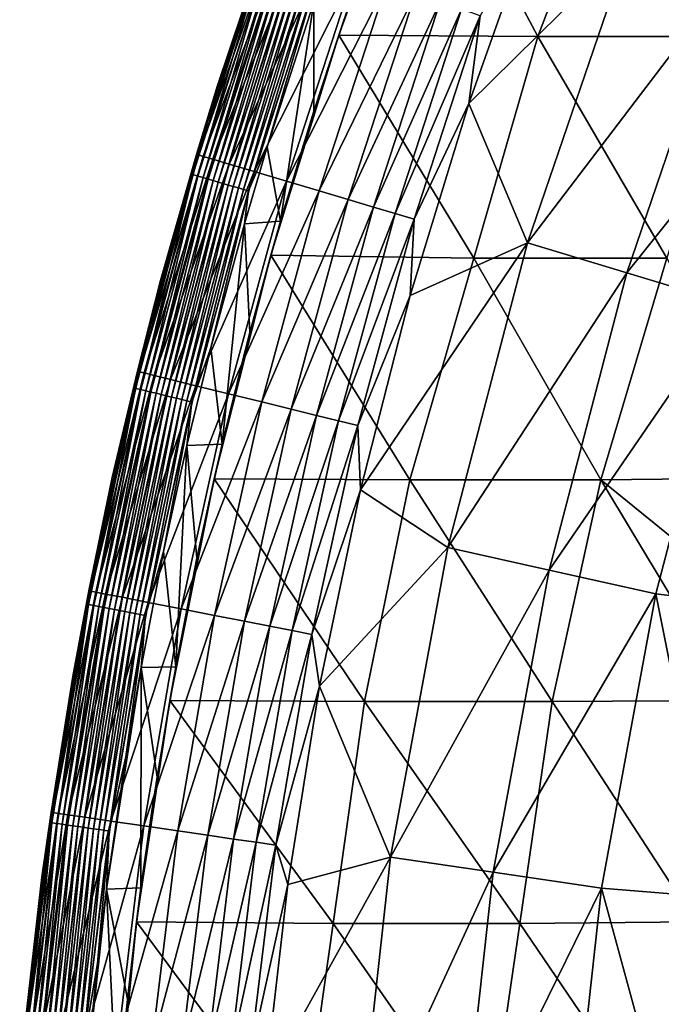
# Model space of a CAD drawing. Units: millimetres. Extents: x -210 to 210, y -210 to 210.
# Drawn here: x -209 to -180, y 22 to 66 of the extents above; entities that cross this region are included whole.
import ezdxf

# ---------------------------------------------------------------- set-up
doc = ezdxf.new("R2010")
doc.units = ezdxf.units.MM
doc.header["$LTSCALE"] = 52.148148
for name, color, linetype in [('13', 7, 'CONTINUOUS'), ('15', 7, 'CONTINUOUS'), ('4', 7, 'CONTINUOUS'), ('6', 7, 'CONTINUOUS'), ('7', 7, 'CONTINUOUS'), ('8', 7, 'CONTINUOUS')]:
    doc.layers.add(name, color=color, linetype=linetype)

msp = doc.modelspace()

# ---------------------------------------------------------------- linework, layer by layer
at = {"layer": '13', "linetype": 'Continuous'}
for points in [[(-197.335, 71.824, 141.339), (-200.28, 63.149, 141.339), (-198.083, 69.696, 142.918), (-197.335, 71.824, 141.339)], [(-188.937, 62.342, 144.389), (-185.904, 70.877, 144.389), (-188.421, 66.297, 145.738), (-188.937, 62.342, 144.389)], [(-198.083, 69.696, 142.918), (-200.28, 63.149, 141.339), (-201.219, 60.045, 142.918), (-198.083, 69.696, 142.918)], [(-198.083, 69.696, 142.918), (-201.219, 60.045, 142.918), (-198.002, 69.668, 144.497), (-198.083, 69.696, 142.918)], [(-201.219, 60.045, 142.918), (-201.137, 60.02, 144.497), (-198.002, 69.668, 144.497), (-201.219, 60.045, 142.918)], [(-201.137, 60.02, 144.497), (-197.785, 69.591, 146.061), (-198.002, 69.668, 144.497), (-201.137, 60.02, 144.497)], [(-200.916, 59.955, 146.061), (-197.785, 69.591, 146.061), (-201.137, 60.02, 144.497), (-200.916, 59.955, 146.061)], [(-200.916, 59.955, 146.061), (-197.359, 69.442, 147.574), (-197.785, 69.591, 146.061), (-200.916, 59.955, 146.061)], [(-200.484, 59.825, 147.574), (-197.359, 69.442, 147.574), (-200.916, 59.955, 146.061), (-200.484, 59.825, 147.574)], [(-200.484, 59.825, 147.574), (-196.632, 69.186, 148.95), (-197.359, 69.442, 147.574), (-200.484, 59.825, 147.574)], [(-199.745, 59.605, 148.95), (-196.632, 69.186, 148.95), (-200.484, 59.825, 147.574), (-199.745, 59.605, 148.95)], [(-199.745, 59.605, 148.95), (-195.519, 68.794, 149.987), (-196.632, 69.186, 148.95), (-199.745, 59.605, 148.95)], [(-198.614, 59.267, 149.987), (-195.519, 68.794, 149.987), (-199.745, 59.605, 148.95), (-198.614, 59.267, 149.987)], [(-198.614, 59.267, 149.987), (-194.09, 68.291, 150.387), (-195.519, 68.794, 149.987), (-198.614, 59.267, 149.987)], [(-197.163, 58.834, 150.387), (-194.09, 68.291, 150.387), (-198.614, 59.267, 149.987), (-197.163, 58.834, 150.387)], [(-197.163, 58.834, 150.387), (-192.636, 67.78, 150.079), (-194.09, 68.291, 150.387), (-197.163, 58.834, 150.387)], [(-195.685, 58.394, 150.079), (-192.636, 67.78, 150.079), (-197.163, 58.834, 150.387), (-195.685, 58.394, 150.079)], [(-195.685, 58.394, 150.079), (-191.344, 67.325, 149.297), (-192.636, 67.78, 150.079), (-195.685, 58.394, 150.079)], [(-194.373, 58.002, 149.297), (-191.344, 67.325, 149.297), (-195.685, 58.394, 150.079), (-194.373, 58.002, 149.297)], [(-194.373, 58.002, 149.297), (-190.231, 66.933, 148.246), (-191.344, 67.325, 149.297), (-194.373, 58.002, 149.297)], [(-193.242, 57.665, 148.246), (-190.231, 66.933, 148.246), (-194.373, 58.002, 149.297), (-193.242, 57.665, 148.246)], [(-193.242, 57.665, 148.246), (-189.267, 66.594, 147.04), (-190.231, 66.933, 148.246), (-193.242, 57.665, 148.246)], [(-192.263, 57.372, 147.04), (-189.267, 66.594, 147.04), (-193.242, 57.665, 148.246), (-192.263, 57.372, 147.04)], [(-192.263, 57.372, 147.04), (-188.421, 66.297, 145.738), (-189.267, 66.594, 147.04), (-192.263, 57.372, 147.04)], [(-191.404, 57.116, 145.738), (-188.421, 66.297, 145.738), (-192.263, 57.372, 147.04), (-191.404, 57.116, 145.738)], [(-191.404, 57.116, 145.738), (-188.937, 62.342, 144.389), (-188.421, 66.297, 145.738), (-191.404, 57.116, 145.738)], [(-200.28, 63.149, 141.339), (-202.845, 54.352, 141.339), (-201.219, 60.045, 142.918), (-200.28, 63.149, 141.339)], [(-191.579, 53.678, 144.389), (-188.937, 62.342, 144.389), (-191.404, 57.116, 145.738), (-191.579, 53.678, 144.389)], [(-201.219, 60.045, 142.918), (-202.845, 54.352, 141.339), (-203.885, 50.253, 142.918), (-201.219, 60.045, 142.918)], [(-201.219, 60.045, 142.918), (-203.885, 50.253, 142.918), (-201.137, 60.02, 144.497), (-201.219, 60.045, 142.918)], [(-203.885, 50.253, 142.918), (-203.801, 50.233, 144.497), (-201.137, 60.02, 144.497), (-203.885, 50.253, 142.918)], [(-203.801, 50.233, 144.497), (-200.916, 59.955, 146.061), (-201.137, 60.02, 144.497), (-203.801, 50.233, 144.497)], [(-203.578, 50.178, 146.061), (-200.916, 59.955, 146.061), (-203.801, 50.233, 144.497), (-203.578, 50.178, 146.061)], [(-203.578, 50.178, 146.061), (-200.484, 59.825, 147.574), (-200.916, 59.955, 146.061), (-203.578, 50.178, 146.061)], [(-203.14, 50.07, 147.574), (-200.484, 59.825, 147.574), (-203.578, 50.178, 146.061), (-203.14, 50.07, 147.574)], [(-203.14, 50.07, 147.574), (-199.745, 59.605, 148.95), (-200.484, 59.825, 147.574), (-203.14, 50.07, 147.574)], [(-202.391, 49.885, 148.95), (-199.745, 59.605, 148.95), (-203.14, 50.07, 147.574), (-202.391, 49.885, 148.95)], [(-202.391, 49.885, 148.95), (-198.614, 59.267, 149.987), (-199.745, 59.605, 148.95), (-202.391, 49.885, 148.95)], [(-201.246, 49.603, 149.987), (-198.614, 59.267, 149.987), (-202.391, 49.885, 148.95), (-201.246, 49.603, 149.987)], [(-201.246, 49.603, 149.987), (-197.163, 58.834, 150.387), (-198.614, 59.267, 149.987), (-201.246, 49.603, 149.987)], [(-199.775, 49.24, 150.387), (-197.163, 58.834, 150.387), (-201.246, 49.603, 149.987), (-199.775, 49.24, 150.387)], [(-199.775, 49.24, 150.387), (-195.685, 58.394, 150.079), (-197.163, 58.834, 150.387), (-199.775, 49.24, 150.387)], [(-198.278, 48.871, 150.079), (-195.685, 58.394, 150.079), (-199.775, 49.24, 150.387), (-198.278, 48.871, 150.079)], [(-198.278, 48.871, 150.079), (-194.373, 58.002, 149.297), (-195.685, 58.394, 150.079), (-198.278, 48.871, 150.079)], [(-196.948, 48.543, 149.297), (-194.373, 58.002, 149.297), (-198.278, 48.871, 150.079), (-196.948, 48.543, 149.297)], [(-196.948, 48.543, 149.297), (-193.242, 57.665, 148.246), (-194.373, 58.002, 149.297), (-196.948, 48.543, 149.297)], [(-195.803, 48.261, 148.246), (-193.242, 57.665, 148.246), (-196.948, 48.543, 149.297), (-195.803, 48.261, 148.246)], [(-195.803, 48.261, 148.246), (-192.263, 57.372, 147.04), (-193.242, 57.665, 148.246), (-195.803, 48.261, 148.246)], [(-194.81, 48.016, 147.04), (-192.263, 57.372, 147.04), (-195.803, 48.261, 148.246), (-194.81, 48.016, 147.04)], [(-194.81, 48.016, 147.04), (-191.404, 57.116, 145.738), (-192.263, 57.372, 147.04), (-194.81, 48.016, 147.04)], [(-193.94, 47.802, 145.738), (-191.404, 57.116, 145.738), (-194.81, 48.016, 147.04), (-193.94, 47.802, 145.738)], [(-193.94, 47.802, 145.738), (-191.579, 53.678, 144.389), (-191.404, 57.116, 145.738), (-193.94, 47.802, 145.738)], [(-202.845, 54.352, 141.339), (-205.022, 45.452, 141.339), (-203.885, 50.253, 142.918), (-202.845, 54.352, 141.339)], [(-193.824, 44.903, 144.389), (-191.579, 53.678, 144.389), (-193.94, 47.802, 145.738), (-193.824, 44.903, 144.389)], [(-203.885, 50.253, 142.918), (-205.022, 45.452, 141.339), (-206.075, 40.344, 142.918), (-203.885, 50.253, 142.918)], [(-203.885, 50.253, 142.918), (-206.075, 40.344, 142.918), (-203.801, 50.233, 144.497), (-203.885, 50.253, 142.918)], [(-206.075, 40.344, 142.918), (-205.99, 40.328, 144.497), (-203.801, 50.233, 144.497), (-206.075, 40.344, 142.918)], [(-205.99, 40.328, 144.497), (-203.578, 50.178, 146.061), (-203.801, 50.233, 144.497), (-205.99, 40.328, 144.497)], [(-205.765, 40.283, 146.061), (-203.578, 50.178, 146.061), (-205.99, 40.328, 144.497), (-205.765, 40.283, 146.061)], [(-205.765, 40.283, 146.061), (-203.14, 50.07, 147.574), (-203.578, 50.178, 146.061), (-205.765, 40.283, 146.061)], [(-205.322, 40.197, 147.574), (-203.14, 50.07, 147.574), (-205.765, 40.283, 146.061), (-205.322, 40.197, 147.574)], [(-205.322, 40.197, 147.574), (-202.391, 49.885, 148.95), (-203.14, 50.07, 147.574), (-205.322, 40.197, 147.574)], [(-204.565, 40.049, 148.95), (-202.391, 49.885, 148.95), (-205.322, 40.197, 147.574), (-204.565, 40.049, 148.95)], [(-204.565, 40.049, 148.95), (-201.246, 49.603, 149.987), (-202.391, 49.885, 148.95), (-204.565, 40.049, 148.95)], [(-203.407, 39.822, 149.987), (-201.246, 49.603, 149.987), (-204.565, 40.049, 148.95), (-203.407, 39.822, 149.987)], [(-203.407, 39.822, 149.987), (-199.775, 49.24, 150.387), (-201.246, 49.603, 149.987), (-203.407, 39.822, 149.987)], [(-201.921, 39.531, 150.387), (-199.775, 49.24, 150.387), (-203.407, 39.822, 149.987), (-201.921, 39.531, 150.387)], [(-201.921, 39.531, 150.387), (-198.278, 48.871, 150.079), (-199.775, 49.24, 150.387), (-201.921, 39.531, 150.387)], [(-200.408, 39.235, 150.079), (-198.278, 48.871, 150.079), (-201.921, 39.531, 150.387), (-200.408, 39.235, 150.079)], [(-200.408, 39.235, 150.079), (-196.948, 48.543, 149.297), (-198.278, 48.871, 150.079), (-200.408, 39.235, 150.079)], [(-199.063, 38.971, 149.297), (-196.948, 48.543, 149.297), (-200.408, 39.235, 150.079), (-199.063, 38.971, 149.297)], [(-199.063, 38.971, 149.297), (-195.803, 48.261, 148.246), (-196.948, 48.543, 149.297), (-199.063, 38.971, 149.297)], [(-197.906, 38.745, 148.246), (-195.803, 48.261, 148.246), (-199.063, 38.971, 149.297), (-197.906, 38.745, 148.246)], [(-197.906, 38.745, 148.246), (-194.81, 48.016, 147.04), (-195.803, 48.261, 148.246), (-197.906, 38.745, 148.246)], [(-196.903, 38.548, 147.04), (-194.81, 48.016, 147.04), (-197.906, 38.745, 148.246), (-196.903, 38.548, 147.04)], [(-196.903, 38.548, 147.04), (-193.94, 47.802, 145.738), (-194.81, 48.016, 147.04), (-196.903, 38.548, 147.04)], [(-196.023, 38.376, 145.738), (-193.94, 47.802, 145.738), (-196.903, 38.548, 147.04), (-196.023, 38.376, 145.738)], [(-196.023, 38.376, 145.738), (-193.824, 44.903, 144.389), (-193.94, 47.802, 145.738), (-196.023, 38.376, 145.738)], [(-205.022, 45.452, 141.339), (-206.81, 36.467, 141.339), (-206.075, 40.344, 142.918), (-205.022, 45.452, 141.339)], [(-195.667, 36.034, 144.389), (-193.824, 44.903, 144.389), (-196.023, 38.376, 145.738), (-195.667, 36.034, 144.389)], [(-206.075, 40.344, 142.918), (-206.81, 36.467, 141.339), (-207.784, 30.341, 142.918), (-206.075, 40.344, 142.918)], [(-206.075, 40.344, 142.918), (-207.784, 30.341, 142.918), (-205.99, 40.328, 144.497), (-206.075, 40.344, 142.918)], [(-207.784, 30.341, 142.918), (-207.698, 30.328, 144.497), (-205.99, 40.328, 144.497), (-207.784, 30.341, 142.918)], [(-207.698, 30.328, 144.497), (-205.765, 40.283, 146.061), (-205.99, 40.328, 144.497), (-207.698, 30.328, 144.497)], [(-207.471, 30.295, 146.061), (-205.765, 40.283, 146.061), (-207.698, 30.328, 144.497), (-207.471, 30.295, 146.061)], [(-207.471, 30.295, 146.061), (-205.322, 40.197, 147.574), (-205.765, 40.283, 146.061), (-207.471, 30.295, 146.061)], [(-207.024, 30.23, 147.574), (-205.322, 40.197, 147.574), (-207.471, 30.295, 146.061), (-207.024, 30.23, 147.574)], [(-207.024, 30.23, 147.574), (-204.565, 40.049, 148.95), (-205.322, 40.197, 147.574), (-207.024, 30.23, 147.574)], [(-206.261, 30.119, 148.95), (-204.565, 40.049, 148.95), (-207.024, 30.23, 147.574), (-206.261, 30.119, 148.95)], [(-206.261, 30.119, 148.95), (-203.407, 39.822, 149.987), (-204.565, 40.049, 148.95), (-206.261, 30.119, 148.95)], [(-205.093, 29.948, 149.987), (-203.407, 39.822, 149.987), (-206.261, 30.119, 148.95), (-205.093, 29.948, 149.987)], [(-205.093, 29.948, 149.987), (-201.921, 39.531, 150.387), (-203.407, 39.822, 149.987), (-205.093, 29.948, 149.987)], [(-203.595, 29.729, 150.387), (-201.921, 39.531, 150.387), (-205.093, 29.948, 149.987), (-203.595, 29.729, 150.387)], [(-203.595, 29.729, 150.387), (-200.408, 39.235, 150.079), (-201.921, 39.531, 150.387), (-203.595, 29.729, 150.387)], [(-202.069, 29.506, 150.079), (-200.408, 39.235, 150.079), (-203.595, 29.729, 150.387), (-202.069, 29.506, 150.079)], [(-202.069, 29.506, 150.079), (-199.063, 38.971, 149.297), (-200.408, 39.235, 150.079), (-202.069, 29.506, 150.079)], [(-200.714, 29.308, 149.297), (-199.063, 38.971, 149.297), (-202.069, 29.506, 150.079), (-200.714, 29.308, 149.297)], [(-200.714, 29.308, 149.297), (-197.906, 38.745, 148.246), (-199.063, 38.971, 149.297), (-200.714, 29.308, 149.297)], [(-199.546, 29.138, 148.246), (-197.906, 38.745, 148.246), (-200.714, 29.308, 149.297), (-199.546, 29.138, 148.246)], [(-199.546, 29.138, 148.246), (-196.903, 38.548, 147.04), (-197.906, 38.745, 148.246), (-199.546, 29.138, 148.246)], [(-198.535, 28.99, 147.04), (-196.903, 38.548, 147.04), (-199.546, 29.138, 148.246), (-198.535, 28.99, 147.04)], [(-198.535, 28.99, 147.04), (-196.023, 38.376, 145.738), (-196.903, 38.548, 147.04), (-198.535, 28.99, 147.04)], [(-197.648, 28.861, 145.738), (-196.023, 38.376, 145.738), (-198.535, 28.99, 147.04), (-197.648, 28.861, 145.738)], [(-197.648, 28.861, 145.738), (-195.667, 36.034, 144.389), (-196.023, 38.376, 145.738), (-197.648, 28.861, 145.738)], [(-206.81, 36.467, 141.339), (-208.204, 27.41, 141.339), (-207.784, 30.341, 142.918), (-206.81, 36.467, 141.339)], [(-197.104, 27.091, 144.389), (-195.667, 36.034, 144.389), (-197.648, 28.861, 145.738), (-197.104, 27.091, 144.389)], [(-207.784, 30.341, 142.918), (-208.204, 27.41, 141.339), (-209.007, 20.267, 142.918), (-207.784, 30.341, 142.918)], [(-207.784, 30.341, 142.918), (-209.007, 20.267, 142.918), (-207.698, 30.328, 144.497), (-207.784, 30.341, 142.918)], [(-209.007, 20.267, 142.918), (-208.921, 20.258, 144.497), (-207.698, 30.328, 144.497), (-209.007, 20.267, 142.918)], [(-208.921, 20.258, 144.497), (-207.471, 30.295, 146.061), (-207.698, 30.328, 144.497), (-208.921, 20.258, 144.497)], [(-208.692, 20.236, 146.061), (-207.471, 30.295, 146.061), (-208.921, 20.258, 144.497), (-208.692, 20.236, 146.061)], [(-208.692, 20.236, 146.061), (-207.024, 30.23, 147.574), (-207.471, 30.295, 146.061), (-208.692, 20.236, 146.061)], [(-208.243, 20.193, 147.574), (-207.024, 30.23, 147.574), (-208.692, 20.236, 146.061), (-208.243, 20.193, 147.574)], [(-208.243, 20.193, 147.574), (-206.261, 30.119, 148.95), (-207.024, 30.23, 147.574), (-208.243, 20.193, 147.574)], [(-207.475, 20.118, 148.95), (-206.261, 30.119, 148.95), (-208.243, 20.193, 147.574), (-207.475, 20.118, 148.95)], [(-207.475, 20.118, 148.95), (-205.093, 29.948, 149.987), (-206.261, 30.119, 148.95), (-207.475, 20.118, 148.95)], [(-206.301, 20.004, 149.987), (-205.093, 29.948, 149.987), (-207.475, 20.118, 148.95), (-206.301, 20.004, 149.987)], [(-206.301, 20.004, 149.987), (-203.595, 29.729, 150.387), (-205.093, 29.948, 149.987), (-206.301, 20.004, 149.987)], [(-204.793, 19.858, 150.387), (-203.595, 29.729, 150.387), (-206.301, 20.004, 149.987), (-204.793, 19.858, 150.387)], [(-204.793, 19.858, 150.387), (-202.069, 29.506, 150.079), (-203.595, 29.729, 150.387), (-204.793, 19.858, 150.387)], [(-203.259, 19.709, 150.079), (-202.069, 29.506, 150.079), (-204.793, 19.858, 150.387), (-203.259, 19.709, 150.079)], [(-203.259, 19.709, 150.079), (-200.714, 29.308, 149.297), (-202.069, 29.506, 150.079), (-203.259, 19.709, 150.079)], [(-201.895, 19.577, 149.297), (-200.714, 29.308, 149.297), (-203.259, 19.709, 150.079), (-201.895, 19.577, 149.297)], [(-201.895, 19.577, 149.297), (-199.546, 29.138, 148.246), (-200.714, 29.308, 149.297), (-201.895, 19.577, 149.297)], [(-200.721, 19.463, 148.246), (-199.546, 29.138, 148.246), (-201.895, 19.577, 149.297), (-200.721, 19.463, 148.246)], [(-200.721, 19.463, 148.246), (-198.535, 28.99, 147.04), (-199.546, 29.138, 148.246), (-200.721, 19.463, 148.246)], [(-199.704, 19.365, 147.04), (-198.535, 28.99, 147.04), (-200.721, 19.463, 148.246), (-199.704, 19.365, 147.04)], [(-199.704, 19.365, 147.04), (-197.648, 28.861, 145.738), (-198.535, 28.99, 147.04), (-199.704, 19.365, 147.04)], [(-198.812, 19.278, 145.738), (-197.648, 28.861, 145.738), (-199.704, 19.365, 147.04), (-198.812, 19.278, 145.738)], [(-198.812, 19.278, 145.738), (-197.104, 27.091, 144.389), (-197.648, 28.861, 145.738), (-198.812, 19.278, 145.738)], [(-208.204, 27.41, 141.339), (-209.201, 18.304, 141.339), (-209.007, 20.267, 142.918), (-208.204, 27.41, 141.339)], [(-198.133, 18.092, 144.389), (-197.104, 27.091, 144.389), (-198.812, 19.278, 145.738), (-198.133, 18.092, 144.389)]]:
    msp.add_3dface(points, dxfattribs=at)
at = {"layer": '15', "linetype": 'Continuous'}
for points in [[(-185.904, 70.877, 144.389), (-188.937, 62.342, 144.389), (-181.705, 69.496, 136.367), (-185.904, 70.877, 144.389)], [(-188.937, 62.342, 144.389), (-186.293, 56.047, 136.367), (-181.705, 69.496, 136.367), (-188.937, 62.342, 144.389)], [(-186.293, 56.047, 136.367), (-177.329, 67.822, 128.128), (-181.705, 69.496, 136.367), (-186.293, 56.047, 136.367)], [(-181.806, 54.697, 128.128), (-177.329, 67.822, 128.128), (-186.293, 56.047, 136.367), (-181.806, 54.697, 128.128)], [(-181.806, 54.697, 128.128), (-172.714, 66.057, 119.756), (-177.329, 67.822, 128.128), (-181.806, 54.697, 128.128)], [(-177.075, 53.274, 119.756), (-172.714, 66.057, 119.756), (-181.806, 54.697, 128.128), (-177.075, 53.274, 119.756)], [(-188.937, 62.342, 144.389), (-191.579, 53.678, 144.389), (-186.293, 56.047, 136.367), (-188.937, 62.342, 144.389)], [(-191.579, 53.678, 144.389), (-193.824, 44.903, 144.389), (-186.293, 56.047, 136.367), (-191.579, 53.678, 144.389)], [(-193.824, 44.903, 144.389), (-189.887, 42.299, 136.367), (-186.293, 56.047, 136.367), (-193.824, 44.903, 144.389)], [(-189.887, 42.299, 136.367), (-181.806, 54.697, 128.128), (-186.293, 56.047, 136.367), (-189.887, 42.299, 136.367)], [(-185.314, 41.28, 128.128), (-181.806, 54.697, 128.128), (-189.887, 42.299, 136.367), (-185.314, 41.28, 128.128)], [(-185.314, 41.28, 128.128), (-177.075, 53.274, 119.756), (-181.806, 54.697, 128.128), (-185.314, 41.28, 128.128)], [(-180.491, 40.206, 119.756), (-177.075, 53.274, 119.756), (-185.314, 41.28, 128.128), (-180.491, 40.206, 119.756)], [(-180.491, 40.206, 119.756), (-175.318, 39.57, 111.327), (-177.075, 53.274, 119.756), (-180.491, 40.206, 119.756)], [(-193.824, 44.903, 144.389), (-195.667, 36.034, 144.389), (-189.887, 42.299, 136.367), (-193.824, 44.903, 144.389)], [(-195.667, 36.034, 144.389), (-192.468, 28.325, 136.367), (-189.887, 42.299, 136.367), (-195.667, 36.034, 144.389)], [(-192.468, 28.325, 136.367), (-185.314, 41.28, 128.128), (-189.887, 42.299, 136.367), (-192.468, 28.325, 136.367)], [(-187.833, 27.643, 128.128), (-185.314, 41.28, 128.128), (-192.468, 28.325, 136.367), (-187.833, 27.643, 128.128)], [(-187.833, 27.643, 128.128), (-180.491, 40.206, 119.756), (-185.314, 41.28, 128.128), (-187.833, 27.643, 128.128)], [(-182.945, 26.924, 119.756), (-180.491, 40.206, 119.756), (-187.833, 27.643, 128.128), (-182.945, 26.924, 119.756)], [(-182.945, 26.924, 119.756), (-177.764, 26.501, 111.327), (-180.491, 40.206, 119.756), (-182.945, 26.924, 119.756)], [(-177.764, 26.501, 111.327), (-175.318, 39.57, 111.327), (-180.491, 40.206, 119.756), (-177.764, 26.501, 111.327)], [(-195.667, 36.034, 144.389), (-197.104, 27.091, 144.389), (-192.468, 28.325, 136.367), (-195.667, 36.034, 144.389)], [(-197.104, 27.091, 144.389), (-198.133, 18.092, 144.389), (-192.468, 28.325, 136.367), (-197.104, 27.091, 144.389)], [(-198.133, 18.092, 144.389), (-194.022, 14.201, 136.367), (-192.468, 28.325, 136.367), (-198.133, 18.092, 144.389)], [(-194.022, 14.201, 136.367), (-187.833, 27.643, 128.128), (-192.468, 28.325, 136.367), (-194.022, 14.201, 136.367)], [(-189.35, 13.859, 128.128), (-187.833, 27.643, 128.128), (-194.022, 14.201, 136.367), (-189.35, 13.859, 128.128)], [(-189.35, 13.859, 128.128), (-182.945, 26.924, 119.756), (-187.833, 27.643, 128.128), (-189.35, 13.859, 128.128)], [(-184.422, 13.498, 119.756), (-182.945, 26.924, 119.756), (-189.35, 13.859, 128.128), (-184.422, 13.498, 119.756)], [(-184.422, 13.498, 119.756), (-179.236, 13.287, 111.327), (-182.945, 26.924, 119.756), (-184.422, 13.498, 119.756)], [(-179.236, 13.287, 111.327), (-177.764, 26.501, 111.327), (-182.945, 26.924, 119.756), (-179.236, 13.287, 111.327)]]:
    msp.add_3dface(points, dxfattribs=at)
at = {"layer": '4', "linetype": 'Continuous'}
for points in [[(-185.814, 65.37, 15), (-194.805, 65.431, 15), (-191.158, 75.424, 15), (-185.814, 65.37, 15)], [(-194.805, 65.431, 15), (-193.635, 68.818, 15), (-191.158, 75.424, 15), (-194.805, 65.431, 15)], [(-182.006, 75.38, 15), (-185.814, 65.37, 15), (-191.158, 75.424, 15), (-182.006, 75.38, 15)], [(-177.027, 65.37, 15), (-185.814, 65.37, 15), (-182.006, 75.38, 15), (-177.027, 65.37, 15)], [(-172.966, 75.38, 15), (-177.027, 65.37, 15), (-182.006, 75.38, 15), (-172.966, 75.38, 15)], [(-188.705, 55.36, 15), (-197.867, 55.489, 15), (-194.805, 65.431, 15), (-188.705, 55.36, 15)], [(-197.867, 55.489, 15), (-196.399, 60.48, 15), (-194.805, 65.431, 15), (-197.867, 55.489, 15)], [(-185.814, 65.37, 15), (-188.705, 55.36, 15), (-194.805, 65.431, 15), (-185.814, 65.37, 15)], [(-180.006, 55.36, 15), (-188.705, 55.36, 15), (-185.814, 65.37, 15), (-180.006, 55.36, 15)], [(-177.027, 65.37, 15), (-180.006, 55.36, 15), (-185.814, 65.37, 15), (-177.027, 65.37, 15)], [(-191.593, 45.35, 15), (-200.421, 45.405, 15), (-197.867, 55.489, 15), (-191.593, 45.35, 15)], [(-200.421, 45.405, 15), (-199.208, 50.463, 15), (-197.867, 55.489, 15), (-200.421, 45.405, 15)], [(-188.705, 55.36, 15), (-191.593, 45.35, 15), (-197.867, 55.489, 15), (-188.705, 55.36, 15)], [(-182.975, 45.35, 15), (-191.593, 45.35, 15), (-188.705, 55.36, 15), (-182.975, 45.35, 15)], [(-180.006, 55.36, 15), (-182.975, 45.35, 15), (-188.705, 55.36, 15), (-180.006, 55.36, 15)], [(-174.684, 45.444, 15), (-182.975, 45.35, 15), (-180.006, 55.36, 15), (-174.684, 45.444, 15)], [(-193.636, 35.34, 15), (-202.43, 35.39, 15), (-200.421, 45.405, 15), (-193.636, 35.34, 15)], [(-202.43, 35.39, 15), (-201.202, 41.811, 15), (-200.421, 45.405, 15), (-202.43, 35.39, 15)], [(-191.593, 45.35, 15), (-193.636, 35.34, 15), (-200.421, 45.405, 15), (-191.593, 45.35, 15)], [(-185.18, 35.34, 15), (-193.636, 35.34, 15), (-191.593, 45.35, 15), (-185.18, 35.34, 15)], [(-182.975, 45.35, 15), (-185.18, 35.34, 15), (-191.593, 45.35, 15), (-182.975, 45.35, 15)], [(-176.996, 35.385, 15), (-185.18, 35.34, 15), (-182.975, 45.35, 15), (-176.996, 35.385, 15)], [(-174.684, 45.444, 15), (-176.069, 39.741, 15), (-182.975, 45.35, 15), (-174.684, 45.444, 15)], [(-176.069, 39.741, 15), (-176.996, 35.385, 15), (-182.975, 45.35, 15), (-176.069, 39.741, 15)], [(-195.05, 25.33, 15), (-203.925, 25.391, 15), (-202.43, 35.39, 15), (-195.05, 25.33, 15)], [(-203.925, 25.391, 15), (-203.239, 30.4, 15), (-202.43, 35.39, 15), (-203.925, 25.391, 15)], [(-193.636, 35.34, 15), (-195.05, 25.33, 15), (-202.43, 35.39, 15), (-193.636, 35.34, 15)], [(-186.634, 25.33, 15), (-195.05, 25.33, 15), (-193.636, 35.34, 15), (-186.634, 25.33, 15)], [(-185.18, 35.34, 15), (-186.634, 25.33, 15), (-193.636, 35.34, 15), (-185.18, 35.34, 15)], [(-178.702, 25.401, 15), (-186.634, 25.33, 15), (-185.18, 35.34, 15), (-178.702, 25.401, 15)], [(-176.996, 35.385, 15), (-178.702, 25.401, 15), (-185.18, 35.34, 15), (-176.996, 35.385, 15)], [(-196.465, 15.32, 15), (-204.927, 15.329, 15), (-203.925, 25.391, 15), (-196.465, 15.32, 15)], [(-204.927, 15.329, 15), (-204.488, 20.366, 15), (-203.925, 25.391, 15), (-204.927, 15.329, 15)], [(-195.05, 25.33, 15), (-196.465, 15.32, 15), (-203.925, 25.391, 15), (-195.05, 25.33, 15)], [(-178.702, 25.401, 15), (-179.845, 15.337, 15), (-186.634, 25.33, 15), (-178.702, 25.401, 15)], [(-188.087, 15.32, 15), (-196.465, 15.32, 15), (-195.05, 25.33, 15), (-188.087, 15.32, 15)], [(-186.634, 25.33, 15), (-188.087, 15.32, 15), (-195.05, 25.33, 15), (-186.634, 25.33, 15)], [(-179.845, 15.337, 15), (-188.087, 15.32, 15), (-186.634, 25.33, 15), (-179.845, 15.337, 15)]]:
    msp.add_3dface(points, dxfattribs=at)
at = {"layer": '6', "linetype": 'Continuous'}
for points in [[(-197.335, 71.824, 141.339), (-198.343, 68.647, 136.576), (-200.28, 63.149, 141.339), (-197.335, 71.824, 141.339)], [(-198.343, 68.647, 136.576), (-201.157, 59.065, 126.569), (-201.385, 59.132, 136.576), (-198.343, 68.647, 136.576)], [(-198.343, 68.647, 136.576), (-201.385, 59.132, 136.576), (-200.28, 63.149, 141.339), (-198.343, 68.647, 136.576)], [(-198.119, 68.57, 126.569), (-201.157, 59.065, 126.569), (-198.343, 68.647, 136.576), (-198.119, 68.57, 126.569)], [(-198.119, 68.57, 126.569), (-200.929, 58.998, 116.562), (-201.157, 59.065, 126.569), (-198.119, 68.57, 126.569)], [(-197.894, 68.492, 116.562), (-200.929, 58.998, 116.562), (-198.119, 68.57, 126.569), (-197.894, 68.492, 116.562)], [(-197.894, 68.492, 116.562), (-200.701, 58.931, 106.555), (-200.929, 58.998, 116.562), (-197.894, 68.492, 116.562)], [(-197.67, 68.414, 106.555), (-200.701, 58.931, 106.555), (-197.894, 68.492, 116.562), (-197.67, 68.414, 106.555)], [(-197.67, 68.414, 106.555), (-200.473, 58.864, 96.547), (-200.701, 58.931, 106.555), (-197.67, 68.414, 106.555)], [(-197.445, 68.336, 96.547), (-200.473, 58.864, 96.547), (-197.67, 68.414, 106.555), (-197.445, 68.336, 96.547)], [(-197.445, 68.336, 96.547), (-200.245, 58.797, 86.54), (-200.473, 58.864, 96.547), (-197.445, 68.336, 96.547)], [(-197.221, 68.259, 86.54), (-200.245, 58.797, 86.54), (-197.445, 68.336, 96.547), (-197.221, 68.259, 86.54)], [(-197.221, 68.259, 86.54), (-200.017, 58.73, 76.533), (-200.245, 58.797, 86.54), (-197.221, 68.259, 86.54)], [(-196.996, 68.181, 76.533), (-200.017, 58.73, 76.533), (-197.221, 68.259, 86.54), (-196.996, 68.181, 76.533)], [(-196.996, 68.181, 76.533), (-199.789, 58.663, 66.526), (-200.017, 58.73, 76.533), (-196.996, 68.181, 76.533)], [(-196.771, 68.103, 66.526), (-199.789, 58.663, 66.526), (-196.996, 68.181, 76.533), (-196.771, 68.103, 66.526)], [(-196.771, 68.103, 66.526), (-199.561, 58.596, 56.519), (-199.789, 58.663, 66.526), (-196.771, 68.103, 66.526)], [(-196.547, 68.026, 56.519), (-199.561, 58.596, 56.519), (-196.771, 68.103, 66.526), (-196.547, 68.026, 56.519)], [(-196.547, 68.026, 56.519), (-199.333, 58.529, 46.512), (-199.561, 58.596, 56.519), (-196.547, 68.026, 56.519)], [(-196.322, 67.948, 46.512), (-199.333, 58.529, 46.512), (-196.547, 68.026, 56.519), (-196.322, 67.948, 46.512)], [(-196.322, 67.948, 46.512), (-199.105, 58.463, 36.504), (-199.333, 58.529, 46.512), (-196.322, 67.948, 46.512)], [(-196.098, 67.87, 36.504), (-199.105, 58.463, 36.504), (-196.322, 67.948, 46.512), (-196.098, 67.87, 36.504)], [(-196.098, 67.87, 36.504), (-198.877, 58.396, 26.497), (-199.105, 58.463, 36.504), (-196.098, 67.87, 36.504)], [(-195.873, 67.792, 26.497), (-198.877, 58.396, 26.497), (-196.098, 67.87, 36.504), (-195.873, 67.792, 26.497)], [(-198.877, 58.396, 26.497), (-195.873, 67.792, 26.497), (-198.035, 60.381, 16.5), (-198.877, 58.396, 26.497)], [(-198.035, 60.381, 16.5), (-195.873, 67.792, 26.497), (-195.923, 66.919, 16.5), (-198.035, 60.381, 16.5)], [(-200.28, 63.149, 141.339), (-201.385, 59.132, 136.576), (-202.845, 54.352, 141.339), (-200.28, 63.149, 141.339)], [(-199.061, 56.909, 16.5), (-198.877, 58.396, 26.497), (-198.035, 60.381, 16.5), (-199.061, 56.909, 16.5)], [(-201.385, 59.132, 136.576), (-203.74, 49.427, 126.569), (-203.971, 49.483, 136.576), (-201.385, 59.132, 136.576)], [(-201.385, 59.132, 136.576), (-203.971, 49.483, 136.576), (-202.845, 54.352, 141.339), (-201.385, 59.132, 136.576)], [(-201.157, 59.065, 126.569), (-203.74, 49.427, 126.569), (-201.385, 59.132, 136.576), (-201.157, 59.065, 126.569)], [(-201.157, 59.065, 126.569), (-203.509, 49.371, 116.562), (-203.74, 49.427, 126.569), (-201.157, 59.065, 126.569)], [(-200.929, 58.998, 116.562), (-203.509, 49.371, 116.562), (-201.157, 59.065, 126.569), (-200.929, 58.998, 116.562)], [(-200.929, 58.998, 116.562), (-203.278, 49.315, 106.555), (-203.509, 49.371, 116.562), (-200.929, 58.998, 116.562)], [(-200.701, 58.931, 106.555), (-203.278, 49.315, 106.555), (-200.929, 58.998, 116.562), (-200.701, 58.931, 106.555)], [(-200.701, 58.931, 106.555), (-203.047, 49.259, 96.547), (-203.278, 49.315, 106.555), (-200.701, 58.931, 106.555)], [(-200.473, 58.864, 96.547), (-203.047, 49.259, 96.547), (-200.701, 58.931, 106.555), (-200.473, 58.864, 96.547)], [(-200.473, 58.864, 96.547), (-202.816, 49.203, 86.54), (-203.047, 49.259, 96.547), (-200.473, 58.864, 96.547)], [(-200.245, 58.797, 86.54), (-202.816, 49.203, 86.54), (-200.473, 58.864, 96.547), (-200.245, 58.797, 86.54)], [(-200.245, 58.797, 86.54), (-202.585, 49.147, 76.533), (-202.816, 49.203, 86.54), (-200.245, 58.797, 86.54)], [(-200.017, 58.73, 76.533), (-202.585, 49.147, 76.533), (-200.245, 58.797, 86.54), (-200.017, 58.73, 76.533)], [(-200.017, 58.73, 76.533), (-202.354, 49.091, 66.526), (-202.585, 49.147, 76.533), (-200.017, 58.73, 76.533)], [(-199.789, 58.663, 66.526), (-202.354, 49.091, 66.526), (-200.017, 58.73, 76.533), (-199.789, 58.663, 66.526)], [(-199.789, 58.663, 66.526), (-202.123, 49.035, 56.519), (-202.354, 49.091, 66.526), (-199.789, 58.663, 66.526)], [(-199.561, 58.596, 56.519), (-202.123, 49.035, 56.519), (-199.789, 58.663, 66.526), (-199.561, 58.596, 56.519)], [(-199.561, 58.596, 56.519), (-201.892, 48.979, 46.512), (-202.123, 49.035, 56.519), (-199.561, 58.596, 56.519)], [(-199.333, 58.529, 46.512), (-201.892, 48.979, 46.512), (-199.561, 58.596, 56.519), (-199.333, 58.529, 46.512)], [(-199.333, 58.529, 46.512), (-201.661, 48.922, 36.504), (-201.892, 48.979, 46.512), (-199.333, 58.529, 46.512)], [(-199.105, 58.463, 36.504), (-201.661, 48.922, 36.504), (-199.333, 58.529, 46.512), (-199.105, 58.463, 36.504)], [(-199.105, 58.463, 36.504), (-201.43, 48.866, 26.497), (-201.661, 48.922, 36.504), (-199.105, 58.463, 36.504)], [(-198.877, 58.396, 26.497), (-201.43, 48.866, 26.497), (-199.105, 58.463, 36.504), (-198.877, 58.396, 26.497)], [(-201.43, 48.866, 26.497), (-198.877, 58.396, 26.497), (-200.578, 51.305, 16.5), (-201.43, 48.866, 26.497)], [(-200.578, 51.305, 16.5), (-198.877, 58.396, 26.497), (-199.061, 56.909, 16.5), (-200.578, 51.305, 16.5)], [(-202.845, 54.352, 141.339), (-203.971, 49.483, 136.576), (-205.022, 45.452, 141.339), (-202.845, 54.352, 141.339)], [(-201.654, 46.897, 16.5), (-201.43, 48.866, 26.497), (-200.578, 51.305, 16.5), (-201.654, 46.897, 16.5)], [(-203.971, 49.483, 136.576), (-205.861, 39.676, 126.569), (-206.094, 39.721, 136.576), (-203.971, 49.483, 136.576)], [(-203.971, 49.483, 136.576), (-206.094, 39.721, 136.576), (-205.022, 45.452, 141.339), (-203.971, 49.483, 136.576)], [(-203.74, 49.427, 126.569), (-205.861, 39.676, 126.569), (-203.971, 49.483, 136.576), (-203.74, 49.427, 126.569)], [(-203.74, 49.427, 126.569), (-205.627, 39.631, 116.562), (-205.861, 39.676, 126.569), (-203.74, 49.427, 126.569)], [(-203.509, 49.371, 116.562), (-205.627, 39.631, 116.562), (-203.74, 49.427, 126.569), (-203.509, 49.371, 116.562)], [(-203.509, 49.371, 116.562), (-205.394, 39.586, 106.555), (-205.627, 39.631, 116.562), (-203.509, 49.371, 116.562)], [(-203.278, 49.315, 106.555), (-205.394, 39.586, 106.555), (-203.509, 49.371, 116.562), (-203.278, 49.315, 106.555)], [(-203.278, 49.315, 106.555), (-205.161, 39.541, 96.547), (-205.394, 39.586, 106.555), (-203.278, 49.315, 106.555)], [(-203.047, 49.259, 96.547), (-205.161, 39.541, 96.547), (-203.278, 49.315, 106.555), (-203.047, 49.259, 96.547)], [(-203.047, 49.259, 96.547), (-204.927, 39.497, 86.54), (-205.161, 39.541, 96.547), (-203.047, 49.259, 96.547)], [(-202.816, 49.203, 86.54), (-204.927, 39.497, 86.54), (-203.047, 49.259, 96.547), (-202.816, 49.203, 86.54)], [(-202.816, 49.203, 86.54), (-204.694, 39.452, 76.533), (-204.927, 39.497, 86.54), (-202.816, 49.203, 86.54)], [(-202.585, 49.147, 76.533), (-204.694, 39.452, 76.533), (-202.816, 49.203, 86.54), (-202.585, 49.147, 76.533)], [(-202.585, 49.147, 76.533), (-204.461, 39.407, 66.526), (-204.694, 39.452, 76.533), (-202.585, 49.147, 76.533)], [(-202.354, 49.091, 66.526), (-204.461, 39.407, 66.526), (-202.585, 49.147, 76.533), (-202.354, 49.091, 66.526)], [(-202.354, 49.091, 66.526), (-204.227, 39.362, 56.519), (-204.461, 39.407, 66.526), (-202.354, 49.091, 66.526)], [(-202.123, 49.035, 56.519), (-204.227, 39.362, 56.519), (-202.354, 49.091, 66.526), (-202.123, 49.035, 56.519)], [(-202.123, 49.035, 56.519), (-203.994, 39.317, 46.512), (-204.227, 39.362, 56.519), (-202.123, 49.035, 56.519)], [(-201.892, 48.979, 46.512), (-203.994, 39.317, 46.512), (-202.123, 49.035, 56.519), (-201.892, 48.979, 46.512)], [(-201.892, 48.979, 46.512), (-203.761, 39.272, 36.504), (-203.994, 39.317, 46.512), (-201.892, 48.979, 46.512)], [(-201.661, 48.922, 36.504), (-203.761, 39.272, 36.504), (-201.892, 48.979, 46.512), (-201.661, 48.922, 36.504)], [(-201.661, 48.922, 36.504), (-203.527, 39.227, 26.497), (-203.761, 39.272, 36.504), (-201.661, 48.922, 36.504)], [(-201.43, 48.866, 26.497), (-203.527, 39.227, 26.497), (-201.661, 48.922, 36.504), (-201.43, 48.866, 26.497)], [(-203.527, 39.227, 26.497), (-201.43, 48.866, 26.497), (-202.705, 42.123, 16.5), (-203.527, 39.227, 26.497)], [(-202.705, 42.123, 16.5), (-201.43, 48.866, 26.497), (-201.654, 46.897, 16.5), (-202.705, 42.123, 16.5)], [(-205.022, 45.452, 141.339), (-206.094, 39.721, 136.576), (-206.81, 36.467, 141.339), (-205.022, 45.452, 141.339)], [(-203.724, 36.884, 16.5), (-203.527, 39.227, 26.497), (-202.705, 42.123, 16.5), (-203.724, 36.884, 16.5)], [(-206.094, 39.721, 136.576), (-207.515, 29.836, 126.569), (-207.751, 29.87, 136.576), (-206.094, 39.721, 136.576)], [(-206.094, 39.721, 136.576), (-207.751, 29.87, 136.576), (-206.81, 36.467, 141.339), (-206.094, 39.721, 136.576)], [(-205.861, 39.676, 126.569), (-207.515, 29.836, 126.569), (-206.094, 39.721, 136.576), (-205.861, 39.676, 126.569)], [(-205.861, 39.676, 126.569), (-207.28, 29.802, 116.562), (-207.515, 29.836, 126.569), (-205.861, 39.676, 126.569)], [(-205.627, 39.631, 116.562), (-207.28, 29.802, 116.562), (-205.861, 39.676, 126.569), (-205.627, 39.631, 116.562)], [(-205.627, 39.631, 116.562), (-207.045, 29.769, 106.555), (-207.28, 29.802, 116.562), (-205.627, 39.631, 116.562)], [(-205.394, 39.586, 106.555), (-207.045, 29.769, 106.555), (-205.627, 39.631, 116.562), (-205.394, 39.586, 106.555)], [(-205.394, 39.586, 106.555), (-206.81, 29.735, 96.547), (-207.045, 29.769, 106.555), (-205.394, 39.586, 106.555)], [(-205.161, 39.541, 96.547), (-206.81, 29.735, 96.547), (-205.394, 39.586, 106.555), (-205.161, 39.541, 96.547)], [(-205.161, 39.541, 96.547), (-206.575, 29.701, 86.54), (-206.81, 29.735, 96.547), (-205.161, 39.541, 96.547)], [(-204.927, 39.497, 86.54), (-206.575, 29.701, 86.54), (-205.161, 39.541, 96.547), (-204.927, 39.497, 86.54)], [(-204.927, 39.497, 86.54), (-206.339, 29.667, 76.533), (-206.575, 29.701, 86.54), (-204.927, 39.497, 86.54)], [(-204.694, 39.452, 76.533), (-206.339, 29.667, 76.533), (-204.927, 39.497, 86.54), (-204.694, 39.452, 76.533)], [(-204.694, 39.452, 76.533), (-206.104, 29.633, 66.526), (-206.339, 29.667, 76.533), (-204.694, 39.452, 76.533)], [(-204.461, 39.407, 66.526), (-206.104, 29.633, 66.526), (-204.694, 39.452, 76.533), (-204.461, 39.407, 66.526)], [(-204.461, 39.407, 66.526), (-205.869, 29.599, 56.519), (-206.104, 29.633, 66.526), (-204.461, 39.407, 66.526)], [(-204.227, 39.362, 56.519), (-205.869, 29.599, 56.519), (-204.461, 39.407, 66.526), (-204.227, 39.362, 56.519)], [(-204.227, 39.362, 56.519), (-205.634, 29.566, 46.512), (-205.869, 29.599, 56.519), (-204.227, 39.362, 56.519)], [(-203.994, 39.317, 46.512), (-205.634, 29.566, 46.512), (-204.227, 39.362, 56.519), (-203.994, 39.317, 46.512)], [(-203.994, 39.317, 46.512), (-205.398, 29.532, 36.504), (-205.634, 29.566, 46.512), (-203.994, 39.317, 46.512)], [(-203.761, 39.272, 36.504), (-205.398, 29.532, 36.504), (-203.994, 39.317, 46.512), (-203.761, 39.272, 36.504)], [(-203.761, 39.272, 36.504), (-205.163, 29.498, 26.497), (-205.398, 29.532, 36.504), (-203.761, 39.272, 36.504)], [(-203.527, 39.227, 26.497), (-205.163, 29.498, 26.497), (-203.761, 39.272, 36.504), (-203.527, 39.227, 26.497)], [(-205.163, 29.498, 26.497), (-203.527, 39.227, 26.497), (-204.412, 32.853, 16.5), (-205.163, 29.498, 26.497)], [(-204.412, 32.853, 16.5), (-203.527, 39.227, 26.497), (-203.724, 36.884, 16.5), (-204.412, 32.853, 16.5)], [(-206.81, 36.467, 141.339), (-207.751, 29.87, 136.576), (-208.204, 27.41, 141.339), (-206.81, 36.467, 141.339)], [(-205.284, 26.872, 16.5), (-205.163, 29.498, 26.497), (-204.412, 32.853, 16.5), (-205.284, 26.872, 16.5)], [(-207.751, 29.87, 136.576), (-208.7, 19.928, 126.569), (-208.937, 19.951, 136.576), (-207.751, 29.87, 136.576)], [(-207.751, 29.87, 136.576), (-208.937, 19.951, 136.576), (-208.204, 27.41, 141.339), (-207.751, 29.87, 136.576)], [(-207.515, 29.836, 126.569), (-208.7, 19.928, 126.569), (-207.751, 29.87, 136.576), (-207.515, 29.836, 126.569)], [(-207.515, 29.836, 126.569), (-208.463, 19.906, 116.562), (-208.7, 19.928, 126.569), (-207.515, 29.836, 126.569)], [(-207.28, 29.802, 116.562), (-208.463, 19.906, 116.562), (-207.515, 29.836, 126.569), (-207.28, 29.802, 116.562)], [(-207.28, 29.802, 116.562), (-208.227, 19.883, 106.555), (-208.463, 19.906, 116.562), (-207.28, 29.802, 116.562)], [(-207.045, 29.769, 106.555), (-208.227, 19.883, 106.555), (-207.28, 29.802, 116.562), (-207.045, 29.769, 106.555)], [(-207.045, 29.769, 106.555), (-207.99, 19.861, 96.547), (-208.227, 19.883, 106.555), (-207.045, 29.769, 106.555)], [(-206.81, 29.735, 96.547), (-207.99, 19.861, 96.547), (-207.045, 29.769, 106.555), (-206.81, 29.735, 96.547)], [(-206.81, 29.735, 96.547), (-207.754, 19.838, 86.54), (-207.99, 19.861, 96.547), (-206.81, 29.735, 96.547)], [(-206.575, 29.701, 86.54), (-207.754, 19.838, 86.54), (-206.81, 29.735, 96.547), (-206.575, 29.701, 86.54)], [(-206.575, 29.701, 86.54), (-207.517, 19.815, 76.533), (-207.754, 19.838, 86.54), (-206.575, 29.701, 86.54)], [(-206.339, 29.667, 76.533), (-207.517, 19.815, 76.533), (-206.575, 29.701, 86.54), (-206.339, 29.667, 76.533)], [(-206.339, 29.667, 76.533), (-207.281, 19.793, 66.526), (-207.517, 19.815, 76.533), (-206.339, 29.667, 76.533)], [(-206.104, 29.633, 66.526), (-207.281, 19.793, 66.526), (-206.339, 29.667, 76.533), (-206.104, 29.633, 66.526)], [(-206.104, 29.633, 66.526), (-207.044, 19.77, 56.519), (-207.281, 19.793, 66.526), (-206.104, 29.633, 66.526)], [(-205.869, 29.599, 56.519), (-207.044, 19.77, 56.519), (-206.104, 29.633, 66.526), (-205.869, 29.599, 56.519)], [(-205.869, 29.599, 56.519), (-206.808, 19.748, 46.512), (-207.044, 19.77, 56.519), (-205.869, 29.599, 56.519)], [(-205.634, 29.566, 46.512), (-206.808, 19.748, 46.512), (-205.869, 29.599, 56.519), (-205.634, 29.566, 46.512)], [(-205.634, 29.566, 46.512), (-206.571, 19.725, 36.504), (-206.808, 19.748, 46.512), (-205.634, 29.566, 46.512)], [(-205.398, 29.532, 36.504), (-206.571, 19.725, 36.504), (-205.634, 29.566, 46.512), (-205.398, 29.532, 36.504)], [(-205.398, 29.532, 36.504), (-206.334, 19.703, 26.497), (-206.571, 19.725, 36.504), (-205.398, 29.532, 36.504)], [(-205.163, 29.498, 26.497), (-206.334, 19.703, 26.497), (-205.398, 29.532, 36.504), (-205.163, 29.498, 26.497)], [(-206.334, 19.703, 26.497), (-205.163, 29.498, 26.497), (-205.696, 23.515, 16.5), (-206.334, 19.703, 26.497)], [(-205.696, 23.515, 16.5), (-205.163, 29.498, 26.497), (-205.284, 26.872, 16.5), (-205.696, 23.515, 16.5)], [(-208.204, 27.41, 141.339), (-208.937, 19.951, 136.576), (-209.201, 18.304, 141.339), (-208.204, 27.41, 141.339)], [(-206.348, 16.859, 16.5), (-206.334, 19.703, 26.497), (-205.696, 23.515, 16.5), (-206.348, 16.859, 16.5)]]:
    msp.add_3dface(points, dxfattribs=at)
at = {"layer": '7', "linetype": 'Continuous'}
for points in [[(-198.035, 60.381, 16.5), (-195.923, 66.919, 16.5), (-197.43, 57.025, 16.5), (-198.035, 60.381, 16.5)], [(-195.923, 66.919, 16.5), (-195.923, 62.003, 16.5), (-197.43, 57.025, 16.5), (-195.923, 66.919, 16.5)], [(-195.923, 66.919, 16.5), (-194.291, 66.942, 16.5), (-195.923, 62.003, 16.5), (-195.923, 66.919, 16.5)], [(-199.061, 56.909, 16.5), (-198.035, 60.381, 16.5), (-197.43, 57.025, 16.5), (-199.061, 56.909, 16.5)], [(-200.578, 51.305, 16.5), (-199.061, 56.909, 16.5), (-200.062, 46.961, 16.5), (-200.578, 51.305, 16.5)], [(-199.061, 56.909, 16.5), (-198.81, 52.009, 16.5), (-200.062, 46.961, 16.5), (-199.061, 56.909, 16.5)], [(-199.061, 56.909, 16.5), (-197.43, 57.025, 16.5), (-198.81, 52.009, 16.5), (-199.061, 56.909, 16.5)], [(-201.654, 46.897, 16.5), (-200.578, 51.305, 16.5), (-200.062, 46.961, 16.5), (-201.654, 46.897, 16.5)], [(-202.705, 42.123, 16.5), (-201.654, 46.897, 16.5), (-202.157, 36.918, 16.5), (-202.705, 42.123, 16.5)], [(-201.654, 46.897, 16.5), (-201.202, 41.81, 16.5), (-202.157, 36.918, 16.5), (-201.654, 46.897, 16.5)], [(-201.654, 46.897, 16.5), (-200.062, 46.961, 16.5), (-201.202, 41.81, 16.5), (-201.654, 46.897, 16.5)], [(-203.724, 36.884, 16.5), (-202.705, 42.123, 16.5), (-202.157, 36.918, 16.5), (-203.724, 36.884, 16.5)], [(-203.724, 36.884, 16.5), (-202.157, 36.918, 16.5), (-203.004, 31.933, 16.5), (-203.724, 36.884, 16.5)], [(-205.284, 26.872, 16.5), (-204.412, 32.853, 16.5), (-203.724, 36.884, 16.5), (-205.284, 26.872, 16.5)], [(-205.284, 26.872, 16.5), (-203.724, 36.884, 16.5), (-203.728, 26.93, 16.5), (-205.284, 26.872, 16.5)], [(-203.724, 36.884, 16.5), (-203.004, 31.933, 16.5), (-203.728, 26.93, 16.5), (-203.724, 36.884, 16.5)], [(-206.348, 16.859, 16.5), (-205.696, 23.515, 16.5), (-205.284, 26.872, 16.5), (-206.348, 16.859, 16.5)], [(-206.348, 16.859, 16.5), (-205.284, 26.872, 16.5), (-204.806, 16.877, 16.5), (-206.348, 16.859, 16.5)], [(-205.284, 26.872, 16.5), (-203.728, 26.93, 16.5), (-204.329, 21.91, 16.5), (-205.284, 26.872, 16.5)], [(-205.284, 26.872, 16.5), (-204.329, 21.91, 16.5), (-204.806, 16.877, 16.5), (-205.284, 26.872, 16.5)]]:
    msp.add_3dface(points, dxfattribs=at)
at = {"layer": '8', "linetype": 'Continuous'}
for points in [[(-193.635, 68.818, 15), (-194.805, 65.431, 15), (-193.635, 68.818, 16.5), (-193.635, 68.818, 15)], [(-193.635, 68.818, 16.5), (-194.805, 65.431, 15), (-194.291, 66.942, 16.5), (-193.635, 68.818, 16.5)], [(-194.291, 66.942, 16.5), (-194.805, 65.431, 15), (-195.923, 62.003, 16.5), (-194.291, 66.942, 16.5)], [(-194.805, 65.431, 15), (-196.399, 60.48, 15), (-195.923, 62.003, 16.5), (-194.805, 65.431, 15)], [(-195.923, 62.003, 16.5), (-196.399, 60.48, 15), (-197.43, 57.025, 16.5), (-195.923, 62.003, 16.5)], [(-196.399, 60.48, 15), (-197.867, 55.489, 15), (-197.43, 57.025, 16.5), (-196.399, 60.48, 15)], [(-197.43, 57.025, 16.5), (-197.867, 55.489, 15), (-198.81, 52.009, 16.5), (-197.43, 57.025, 16.5)], [(-197.867, 55.489, 15), (-199.208, 50.463, 15), (-198.81, 52.009, 16.5), (-197.867, 55.489, 15)], [(-198.81, 52.009, 16.5), (-199.208, 50.463, 15), (-200.062, 46.961, 16.5), (-198.81, 52.009, 16.5)], [(-199.208, 50.463, 15), (-200.421, 45.405, 15), (-200.062, 46.961, 16.5), (-199.208, 50.463, 15)], [(-200.421, 45.405, 15), (-201.202, 41.811, 15), (-200.062, 46.961, 16.5), (-200.421, 45.405, 15)], [(-200.062, 46.961, 16.5), (-201.202, 41.811, 15), (-201.202, 41.81, 16.5), (-200.062, 46.961, 16.5)], [(-201.202, 41.811, 15), (-202.43, 35.39, 15), (-201.202, 41.81, 16.5), (-201.202, 41.811, 15)], [(-201.202, 41.81, 16.5), (-202.43, 35.39, 15), (-202.157, 36.918, 16.5), (-201.202, 41.81, 16.5)], [(-202.157, 36.918, 16.5), (-202.43, 35.39, 15), (-203.004, 31.933, 16.5), (-202.157, 36.918, 16.5)], [(-202.43, 35.39, 15), (-203.239, 30.4, 15), (-203.004, 31.933, 16.5), (-202.43, 35.39, 15)], [(-203.004, 31.933, 16.5), (-203.239, 30.4, 15), (-203.728, 26.93, 16.5), (-203.004, 31.933, 16.5)], [(-203.239, 30.4, 15), (-203.925, 25.391, 15), (-203.728, 26.93, 16.5), (-203.239, 30.4, 15)], [(-203.728, 26.93, 16.5), (-203.925, 25.391, 15), (-204.329, 21.91, 16.5), (-203.728, 26.93, 16.5)], [(-203.925, 25.391, 15), (-204.488, 20.366, 15), (-204.329, 21.91, 16.5), (-203.925, 25.391, 15)], [(-204.329, 21.91, 16.5), (-204.488, 20.366, 15), (-204.806, 16.877, 16.5), (-204.329, 21.91, 16.5)]]:
    msp.add_3dface(points, dxfattribs=at)

doc.saveas('drawing.dxf')
